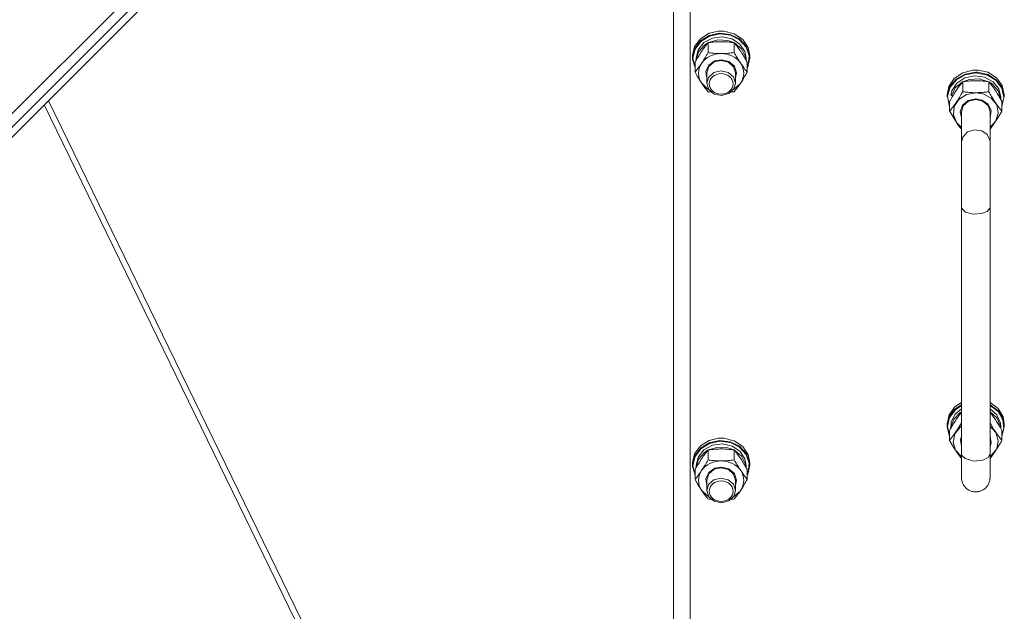
# Model space of a CAD drawing. Units: millimetres. Extents: x 0 to 30638, y -7 to 21000.
# Drawn here: x 3775 to 4189, y 13159 to 13408 of the extents above; entities that cross this region are included whole.
import ezdxf

# ---------------------------------------------------------------- set-up
doc = ezdxf.new("R2010")
doc.units = ezdxf.units.MM
doc.linetypes.add('K5LT_THIN', pattern=[0])
doc.layers.add('R', color=1, linetype='Continuous', true_color=0xff0000)
doc.layers.add('WELDING', color=7, linetype='Continuous', true_color=0xffffff)

msp = doc.modelspace()

# ---------------------------------------------------------------- linework, layer by layer
at = {"layer": 'R', "color": 7, "linetype": 'K5LT_THIN', "lineweight": 18}
for p, q in [((3570.05, 13166.67), (4129.34, 13725.96)), ((3579.95, 13170.91), (4125.1, 13716.06)), ((3582.07, 13168.79), (4127.22, 13713.93)), ((4049.92, 12988.85), (4049.92, 13632.25)), ((4056.92, 13627.48), (4056.92, 12987.38)), ((4064.85, 13402.32), (4068.75, 13403.25)), ((4068.77, 13403.25), (4068.75, 13403.25)), ((4068.75, 13403.25), (4071.09, 13403.25)), ((4068.77, 13403.25), (4071.07, 13403.25)), ((4071.07, 13403.25), (4071.09, 13403.25)), ((4071.09, 13403.25), (4075.42, 13402.14)), ((4058.77, 13396.75), (4061.19, 13400.04)), ((4058.77, 13395.79), (4061.19, 13399.08)), ((4058.94, 13395.61), (4061.36, 13398.87)), ((4061.19, 13400.04), (4064.85, 13402.32)), ((4061.19, 13399.08), (4064.85, 13401.37)), ((4061.36, 13398.87), (4065.01, 13401.12)), ((4062.67, 13398.38), (4066.24, 13400.32)), ((4064.56, 13398.37), (4068.54, 13399.56)), ((4064.85, 13401.37), (4069.22, 13402.32)), ((4065.01, 13401.12), (4069.36, 13402.03)), ((4066.24, 13400.32), (4070.41, 13400.88)), ((4068.54, 13399.56), (4072.75, 13399.3)), ((4069.22, 13402.32), (4073.69, 13401.82)), ((4069.36, 13402.03), (4073.79, 13401.48)), ((4070.41, 13400.88), (4074.49, 13399.99)), ((4072.75, 13399.3), (4075.28, 13398.37)), ((4073.69, 13401.82), (4077.63, 13399.91)), ((4073.79, 13401.48), (4077.67, 13399.54)), ((4074.49, 13399.99), (4077.84, 13397.77)), ((4075.42, 13402.14), (4078.97, 13399.74)), ((4077.63, 13399.91), (4080.48, 13396.89)), ((4077.67, 13399.54), (4080.44, 13396.49)), ((4078.97, 13399.74), (4081.24, 13396.37)), ((4057.92, 13392.92), (4058.77, 13396.75)), ((4057.92, 13391.96), (4058.77, 13395.79)), ((4058.09, 13391.81), (4058.94, 13395.61)), ((4059.42, 13391.81), (4060.27, 13395.38)), ((4059.43, 13390.98), (4060.47, 13394.52)), ((4060.27, 13395.38), (4062.67, 13398.38)), ((4060.47, 13394.52), (4063.03, 13397.41)), ((4063.03, 13397.41), (4064.37, 13398.26)), ((4064.44, 13394.18), (4064.44, 13398.35)), ((4075.41, 13394.18), (4075.41, 13398.35)), ((4075.48, 13398.26), (4078.53, 13395.75)), ((4077.84, 13397.77), (4079.91, 13394.6)), ((4078.53, 13395.75), (4080.2, 13392.4)), ((4079.91, 13394.6), (4080.42, 13391.81)), ((4080.44, 13396.49), (4081.7, 13392.78)), ((4080.48, 13396.89), (4081.84, 13393.17)), ((4081.24, 13396.37), (4081.92, 13392.92)), ((4057.92, 13391.96), (4057.92, 13392.92)), ((4057.93, 13391.55), (4057.92, 13391.96)), ((4058.95, 13387.75), (4057.93, 13391.55)), ((4058.09, 13391.79), (4058.09, 13391.81)), ((4058.95, 13387.99), (4058.09, 13391.79)), ((4059.42, 13390.96), (4059.42, 13391.81)), ((4064.68, 13388.86), (4067.25, 13390.66)), ((4064.76, 13388.33), (4067.04, 13390.24)), ((4067.04, 13390.24), (4069.92, 13390.87)), ((4067.25, 13390.66), (4069.92, 13391.16)), ((4069.92, 13391.16), (4073.12, 13390.44)), ((4069.92, 13390.87), (4072.98, 13390.15)), ((4073.12, 13390.44), (4075.49, 13388.45)), ((4080.2, 13392.4), (4080.41, 13390.98)), ((4080.42, 13390.96), (4080.42, 13391.81)), ((4081.92, 13391.96), (4081.07, 13388.13)), ((4081.7, 13392.78), (4081.27, 13388.92)), ((4081.84, 13393.17), (4081.92, 13391.96)), ((4081.92, 13391.96), (4081.92, 13392.92)), ((4058.95, 13385.96), (4058.95, 13390.13)), ((4063.47, 13386.21), (4064.68, 13388.86)), ((4063.92, 13383.38), (4063.47, 13386.21)), ((4063.92, 13385.68), (4064.76, 13388.33)), ((4069.85, 13386.5), (4066.81, 13385.75)), ((4072.92, 13385.81), (4069.85, 13386.5)), ((4072.98, 13390.15), (4075.18, 13388.18)), ((4075.18, 13388.18), (4075.92, 13385.68)), ((4075.49, 13388.45), (4076.42, 13385.7)), ((4080.89, 13385.96), (4080.89, 13390.13)), ((4081.27, 13388.92), (4080.89, 13387.99)), ((4081.07, 13388.13), (4080.89, 13387.75)), ((4175.75, 13386.81), (4171.43, 13385.71)), ((4176.92, 13386.86), (4175.75, 13386.81)), ((4175.77, 13386.81), (4175.75, 13386.81)), ((4176.92, 13386.86), (4175.77, 13386.81)), ((4178.07, 13386.81), (4176.92, 13386.86)), ((4178.09, 13386.81), (4176.92, 13386.86)), ((4178.07, 13386.81), (4178.09, 13386.81)), ((4181.99, 13385.89), (4178.09, 13386.81)), ((4063.92, 13385.68), (4063.92, 13381.31)), ((4064.63, 13383.76), (4063.92, 13381.31)), ((4066.81, 13385.75), (4064.63, 13383.76)), ((4075.08, 13383.96), (4072.92, 13385.81)), ((4075.92, 13381.31), (4075.08, 13383.96)), ((4076.42, 13385.7), (4075.92, 13383.38)), ((4075.92, 13385.68), (4075.92, 13381.31)), ((4167.88, 13383.3), (4165.6, 13379.93)), ((4168.69, 13383.08), (4166.05, 13379.91)), ((4168.76, 13382.78), (4166.16, 13379.62)), ((4171.43, 13385.71), (4167.88, 13383.3)), ((4172.49, 13385.17), (4168.69, 13383.08)), ((4172.52, 13384.87), (4168.76, 13382.78)), ((4172.35, 13383.55), (4169, 13381.34)), ((4174.09, 13382.87), (4171.56, 13381.93)), ((4176.44, 13384.45), (4172.35, 13383.55)), ((4176.92, 13385.91), (4172.49, 13385.17)), ((4176.92, 13385.61), (4172.52, 13384.87)), ((4178.3, 13383.13), (4174.09, 13382.87)), ((4180.6, 13383.88), (4176.44, 13384.45)), ((4177.62, 13385.89), (4176.92, 13385.91)), ((4177.5, 13385.59), (4176.92, 13385.61)), ((4181.85, 13384.67), (4177.5, 13385.59)), ((4181.99, 13384.93), (4177.62, 13385.89)), ((4182.28, 13381.93), (4178.3, 13383.13)), ((4184.17, 13381.95), (4180.6, 13383.88)), ((4185.5, 13382.42), (4181.85, 13384.67)), ((4185.65, 13383.6), (4181.99, 13385.89)), ((4185.65, 13382.65), (4181.99, 13384.93)), ((4187.91, 13379.16), (4185.5, 13382.42)), ((4188.07, 13380.31), (4185.65, 13383.6)), ((4188.07, 13379.36), (4185.65, 13382.65)), ((4061.69, 13381.43), (4064.38, 13378.86)), ((4063.92, 13381.31), (4064.76, 13378.67)), ((4064.38, 13378.86), (4064.79, 13378.62)), ((4064.76, 13378.67), (4067.04, 13376.76)), ((4073.15, 13376.94), (4075.28, 13378.97)), ((4075.05, 13378.62), (4077.89, 13381.07)), ((4075.28, 13378.97), (4075.92, 13381.31)), ((4077.89, 13381.07), (4078.15, 13381.43)), ((4165.6, 13379.93), (4164.92, 13376.48)), ((4166.05, 13379.91), (4164.94, 13376.13)), ((4166.16, 13379.62), (4165.11, 13375.86)), ((4166.93, 13378.16), (4166.48, 13376.36)), ((4168.31, 13379.32), (4166.68, 13376.11)), ((4169, 13381.34), (4166.93, 13378.16)), ((4171.37, 13381.83), (4168.31, 13379.32)), ((4171.44, 13381.91), (4171.44, 13377.75)), ((4182.41, 13381.91), (4182.41, 13377.75)), ((4183.81, 13380.98), (4182.48, 13381.83)), ((4186.37, 13378.08), (4183.81, 13380.98)), ((4186.57, 13378.95), (4184.17, 13381.95)), ((4187.41, 13374.55), (4186.37, 13378.08)), ((4187.42, 13375.38), (4186.57, 13378.95)), ((4188.75, 13375.35), (4187.91, 13379.16)), ((4188.92, 13376.48), (4188.07, 13380.31)), ((4188.92, 13375.53), (4188.07, 13379.36)), ((3787.19, 13373.9), (3994.39, 12948.51)), ((4067.04, 13376.76), (4070.12, 13376.13)), ((4070.12, 13376.13), (4073.15, 13376.94)), ((4164.92, 13376.48), (4164.92, 13375.53)), ((4164.94, 13376.13), (4164.92, 13375.53)), ((4165.11, 13375.86), (4165.75, 13372.03)), ((4165.95, 13373.7), (4165.95, 13369.53)), ((4167.35, 13376.11), (4166.68, 13376.11)), ((4169.78, 13374.53), (4167.83, 13371.5)), ((4173, 13376.59), (4169.78, 13374.53)), ((4173.73, 13374), (4171.36, 13372.01)), ((4173.86, 13373.71), (4171.66, 13371.74)), ((4176.92, 13377.32), (4173, 13376.59)), ((4176.92, 13374.73), (4173.73, 13374)), ((4176.92, 13374.44), (4173.86, 13373.71)), ((4180.03, 13376.87), (4176.92, 13377.32)), ((4179.6, 13374.23), (4176.92, 13374.73)), ((4179.8, 13373.8), (4176.92, 13374.44)), ((4182.16, 13372.43), (4179.6, 13374.23)), ((4182.08, 13371.89), (4179.8, 13373.8)), ((4183.45, 13375.07), (4180.03, 13376.87)), ((4185.72, 13372.21), (4183.45, 13375.07)), ((4187.42, 13375.38), (4187.42, 13374.53)), ((4187.89, 13371.55), (4188.75, 13375.35)), ((4187.89, 13373.7), (4187.89, 13369.53)), ((4188.92, 13376.48), (4188.92, 13375.53)), ((3785.44, 13372.15), (3991.79, 12948.51)), ((4165.75, 13372.03), (4165.95, 13371.55)), ((4167.83, 13371.5), (4167.5, 13368.05)), ((4171.36, 13372.01), (4170.42, 13369.27)), ((4171.66, 13371.74), (4170.92, 13369.25)), ((4182.92, 13369.25), (4182.08, 13371.89)), ((4183.38, 13369.77), (4182.16, 13372.43)), ((4182.92, 13366.94), (4183.38, 13369.77)), ((4186.41, 13368.8), (4185.72, 13372.21)), ((4167.5, 13368.05), (4168.84, 13364.78)), ((4170.42, 13369.27), (4170.92, 13366.94)), ((4170.92, 13369.25), (4170.92, 13356.56)), ((4182.92, 13369.25), (4182.92, 13356.56)), ((4182.92, 13362.73), (4185.42, 13365.44)), ((4185.42, 13365.44), (4186.41, 13368.8)), ((4168.84, 13364.78), (4170.92, 13362.73)), ((4170.92, 13329.22), (4170.92, 13356.56)), ((4182.92, 13329.22), (4182.92, 13356.56)), ((4170.92, 13329.22), (4170.92, 13225.42)), ((4182.92, 13329.22), (4182.92, 13225.42)), ((4168.19, 13245.2), (4170.92, 13247.07)), ((4168.19, 13244.25), (4170.92, 13246.12)), ((4168.35, 13244.02), (4170.92, 13245.79)), ((4182.92, 13247.07), (4186.33, 13244.52)), ((4182.92, 13246.12), (4186.33, 13243.57)), ((4182.92, 13245.79), (4186.28, 13243.23)), ((4164.92, 13238.08), (4165.77, 13241.91)), ((4165.77, 13241.91), (4168.19, 13245.2)), ((4165.77, 13240.96), (4168.19, 13244.25)), ((4165.93, 13240.76), (4168.35, 13244.02)), ((4166.65, 13238.86), (4168.33, 13242.2)), ((4167.71, 13240.08), (4170.44, 13242.87)), ((4168.33, 13242.2), (4170.92, 13244.43)), ((4170.44, 13242.87), (4170.92, 13243.18)), ((4182.92, 13244.43), (4185.83, 13241.79)), ((4182.92, 13243.18), (4185.83, 13240.53)), ((4185.83, 13241.79), (4187.3, 13238.37)), ((4186.28, 13243.23), (4188.3, 13239.77)), ((4186.33, 13244.52), (4188.42, 13241.06)), ((4186.33, 13243.57), (4188.42, 13240.11)), ((4164.92, 13237.13), (4165.77, 13240.96)), ((4164.92, 13238.08), (4164.92, 13237.13)), ((4164.93, 13236.72), (4164.92, 13237.13)), ((4165.09, 13236.96), (4165.93, 13240.76)), ((4166.47, 13236.6), (4167.71, 13240.08)), ((4185.83, 13240.53), (4187.3, 13237.12)), ((4187.3, 13238.37), (4187.42, 13236.98)), ((4188.92, 13237.13), (4188.07, 13233.3)), ((4188.3, 13239.77), (4188.68, 13235.92)), ((4188.42, 13241.06), (4188.92, 13238.08)), ((4188.42, 13240.11), (4188.92, 13237.13)), ((4188.92, 13238.08), (4188.92, 13237.13)), ((4165.95, 13232.92), (4164.93, 13236.72)), ((4165.95, 13233.15), (4165.09, 13236.96)), ((4165.95, 13235.3), (4165.95, 13231.13)), ((4166.47, 13236.6), (4166.69, 13236.6)), ((4167.43, 13230.4), (4168.13, 13233.81)), ((4168.13, 13233.81), (4170.39, 13236.67)), ((4170.39, 13236.67), (4170.92, 13237.08)), ((4182.92, 13237.08), (4185.42, 13234.37)), ((4185.42, 13234.37), (4186.41, 13231.01)), ((4187.3, 13237.12), (4187.41, 13236.15)), ((4187.42, 13236.98), (4187.42, 13236.13)), ((4188.68, 13235.92), (4187.89, 13233.15)), ((4187.89, 13235.3), (4187.89, 13231.13)), ((4188.07, 13233.3), (4187.89, 13232.92)), ((4061.19, 13228.77), (4064.85, 13231.05)), ((4061.19, 13227.82), (4064.85, 13230.1)), ((4061.36, 13227.6), (4065.01, 13229.85)), ((4062.67, 13227.11), (4066.24, 13229.05)), ((4064.85, 13231.05), (4068.75, 13231.98)), ((4064.85, 13230.1), (4069.22, 13231.06)), ((4065.01, 13229.85), (4069.36, 13230.76)), ((4066.24, 13229.05), (4070.41, 13229.62)), ((4068.77, 13231.98), (4068.75, 13231.98)), ((4068.75, 13231.98), (4071.09, 13231.98)), ((4068.77, 13231.98), (4071.07, 13231.98)), ((4069.22, 13231.06), (4073.69, 13230.55)), ((4069.36, 13230.76), (4073.79, 13230.21)), ((4070.41, 13229.62), (4074.49, 13228.72)), ((4071.07, 13231.98), (4071.09, 13231.98)), ((4071.09, 13231.98), (4075.42, 13230.87)), ((4073.69, 13230.55), (4077.63, 13228.65)), ((4073.79, 13230.21), (4077.67, 13228.27)), ((4075.42, 13230.87), (4078.97, 13228.47)), ((4168.42, 13227.04), (4167.43, 13230.4)), ((4170.47, 13231.37), (4170.92, 13232.87)), ((4170.92, 13228.54), (4170.47, 13231.37)), ((4182.92, 13232.87), (4183.38, 13230.04)), ((4182.92, 13218.16), (4182.92, 13230.85)), ((4183.38, 13230.04), (4182.92, 13228.54)), ((4186.41, 13231.01), (4185.72, 13227.6)), ((4057.92, 13221.65), (4058.77, 13225.48)), ((4058.77, 13225.48), (4061.19, 13228.77)), ((4058.77, 13224.53), (4061.19, 13227.82)), ((4058.94, 13224.35), (4061.36, 13227.6)), ((4060.27, 13224.12), (4062.67, 13227.11)), ((4060.47, 13223.25), (4063.03, 13226.14)), ((4063.03, 13226.14), (4064.37, 13227)), ((4064.44, 13222.91), (4064.44, 13227.08)), ((4064.56, 13227.1), (4068.54, 13228.29)), ((4068.54, 13228.29), (4072.75, 13228.04)), ((4072.75, 13228.04), (4075.28, 13227.1)), ((4074.49, 13228.72), (4077.84, 13226.51)), ((4075.41, 13222.91), (4075.41, 13227.08)), ((4075.48, 13227), (4078.53, 13224.49)), ((4077.63, 13228.65), (4080.48, 13225.62)), ((4077.67, 13228.27), (4080.44, 13225.22)), ((4077.84, 13226.51), (4079.91, 13223.33)), ((4078.97, 13228.47), (4081.24, 13225.1)), ((4080.44, 13225.22), (4081.7, 13221.51)), ((4080.48, 13225.62), (4081.84, 13221.9)), ((4081.24, 13225.1), (4081.92, 13221.65)), ((4170.92, 13224.33), (4168.42, 13227.04)), ((4170.92, 13225.42), (4170.92, 13215.46)), ((4170.99, 13224.96), (4170.92, 13225.42)), ((4172.43, 13223.43), (4170.99, 13224.96)), ((4182.92, 13225.42), (4182.14, 13223.94)), ((4182.92, 13215.46), (4182.92, 13225.42)), ((4183.45, 13224.74), (4182.92, 13224.33)), ((4185.72, 13227.6), (4183.45, 13224.74)), ((4057.92, 13220.69), (4058.77, 13224.53)), ((4057.92, 13220.69), (4057.92, 13221.65)), ((4057.93, 13220.29), (4057.92, 13220.69)), ((4058.09, 13220.54), (4058.94, 13224.35)), ((4059.42, 13220.54), (4060.27, 13224.12)), ((4059.43, 13219.71), (4060.47, 13223.25)), ((4078.53, 13224.49), (4080.2, 13221.14)), ((4079.91, 13223.33), (4080.42, 13220.54)), ((4080.2, 13221.14), (4080.41, 13219.71)), ((4081.92, 13220.69), (4081.07, 13216.86)), ((4081.7, 13221.51), (4081.27, 13217.65)), ((4081.84, 13221.9), (4081.92, 13220.69)), ((4081.92, 13220.69), (4081.92, 13221.65)), ((4176.17, 13222.44), (4172.43, 13223.43)), ((4179.86, 13222.8), (4176.17, 13222.44)), ((4182.14, 13223.94), (4179.86, 13222.8)), ((4058.95, 13216.49), (4057.93, 13220.29)), ((4058.09, 13220.52), (4058.09, 13220.54)), ((4058.95, 13216.72), (4058.09, 13220.52)), ((4058.95, 13214.7), (4058.95, 13218.86)), ((4059.42, 13219.69), (4059.42, 13220.54)), ((4063.47, 13214.94), (4064.68, 13217.6)), ((4063.92, 13214.42), (4064.76, 13217.06)), ((4064.68, 13217.6), (4067.25, 13219.39)), ((4064.76, 13217.06), (4067.04, 13218.97)), ((4067.04, 13218.97), (4069.92, 13219.61)), ((4067.25, 13219.39), (4069.92, 13219.89)), ((4069.92, 13219.89), (4073.12, 13219.17)), ((4069.92, 13219.61), (4072.98, 13218.88)), ((4072.98, 13218.88), (4075.18, 13216.91)), ((4073.12, 13219.17), (4075.49, 13217.18)), ((4075.18, 13216.91), (4075.92, 13214.42)), ((4075.49, 13217.18), (4076.42, 13214.44)), ((4080.42, 13219.69), (4080.42, 13220.54)), ((4080.89, 13214.7), (4080.89, 13218.86)), ((4081.27, 13217.65), (4080.89, 13216.72)), ((4081.07, 13216.86), (4080.89, 13216.49)), ((4063.92, 13212.11), (4063.47, 13214.94)), ((4063.92, 13214.42), (4063.92, 13210.04)), ((4064.63, 13212.49), (4063.92, 13210.04)), ((4066.81, 13214.48), (4064.63, 13212.49)), ((4069.85, 13215.23), (4066.81, 13214.48)), ((4072.92, 13214.54), (4069.85, 13215.23)), ((4075.08, 13212.69), (4072.92, 13214.54)), ((4075.92, 13210.04), (4075.08, 13212.69)), ((4076.42, 13214.44), (4075.92, 13212.11)), ((4075.92, 13214.42), (4075.92, 13210.04)), ((4061.69, 13210.16), (4064.38, 13207.59)), ((4063.92, 13210.04), (4064.76, 13207.4)), ((4075.05, 13207.36), (4077.89, 13209.8)), ((4075.28, 13207.7), (4075.92, 13210.04)), ((4077.89, 13209.8), (4078.15, 13210.16)), ((4064.38, 13207.59), (4064.79, 13207.36)), ((4064.76, 13207.4), (4067.04, 13205.49)), ((4067.04, 13205.49), (4070.12, 13204.86)), ((4070.12, 13204.86), (4073.15, 13205.67)), ((4073.15, 13205.67), (4075.28, 13207.7))]:
    msp.add_line(p, q, dxfattribs=at)
for centre, major_axis, ratio, start_param, end_param in [((4069.92, 13385.54), (-9.5, 0), 0.864992, 4.712389, 5.759587), ((4069.92, 13385.54), (9.5, 0), 0.864992, 0.523599, 1.570796), ((4069.92, 13385.54), (-9.5, 0), 0.864992, 5.759587, 6.806784), ((4069.92, 13385.54), (9.5, 0), 0.864992, 5.759587, 6.806784), ((4176.92, 13376.59), (10.5, 0), 0.211093, 3.249619, 3.362221), ((4176.92, 13234.63), (0, -20.38), 0.515178, 4.503438, 4.615831), ((4069.92, 13214.27), (-9.5, 0), 0.864992, 4.712389, 5.759587), ((4069.92, 13214.27), (9.5, 0), 0.864992, 0.523599, 1.570796), ((4069.92, 13214.27), (-9.5, 0), 0.864992, 5.759587, 6.806784), ((4069.92, 13214.27), (9.5, 0), 0.864992, 5.759587, 6.806784)]:
    msp.add_ellipse(centre, major_axis=major_axis, ratio=ratio, start_param=start_param, end_param=end_param, dxfattribs=at)
for centre in [(4069.92, 13381.02), (4069.92, 13209.75)]:
    msp.add_ellipse(centre, major_axis=(-5, 0), ratio=0.864992, dxfattribs=at)
at = {"layer": 'WELDING', "color": 7, "linetype": 'K5LT_THIN', "lineweight": 18}
for p, q in [((4064.88, 13377.69), (4064.44, 13377.75)), ((4065.32, 13377.63), (4064.88, 13377.69)), ((4065.76, 13377.57), (4065.32, 13377.63)), ((4074.53, 13377.63), (4074.08, 13377.57)), ((4074.97, 13377.69), (4074.53, 13377.63)), ((4075.41, 13377.75), (4074.97, 13377.69)), ((4166.27, 13368.96), (4165.95, 13369.53)), ((4167.92, 13366.19), (4166.27, 13368.96)), ((4169.6, 13363.69), (4167.92, 13366.19)), ((4186.25, 13366.72), (4184.58, 13364.16)), ((4187.89, 13369.53), (4186.25, 13366.72)), ((4170.92, 13361.95), (4169.6, 13363.69)), ((4176.53, 13361.74), (4173.46, 13360.8)), ((4179.42, 13361.28), (4176.53, 13361.74)), ((4181.7, 13359.69), (4179.42, 13361.28)), ((4184.58, 13364.16), (4182.92, 13361.95)), ((4171.45, 13358.69), (4170.92, 13356.56)), ((4173.46, 13360.8), (4171.45, 13358.69)), ((4182.85, 13357.35), (4181.7, 13359.69)), ((4182.92, 13356.56), (4182.85, 13357.35)), ((4171.07, 13328.57), (4170.92, 13329.22)), ((4172.61, 13327.13), (4171.07, 13328.57)), ((4182.85, 13328.77), (4181.7, 13327.41)), ((4182.92, 13329.22), (4182.85, 13328.77)), ((4175.85, 13326.26), (4172.61, 13327.13)), ((4179.39, 13326.48), (4175.85, 13326.26)), ((4181.7, 13327.41), (4179.39, 13326.48)), ((4169.44, 13240.92), (4170.19, 13241.94)), ((4170.19, 13241.94), (4170.92, 13242.88)), ((4182.92, 13242.88), (4183.65, 13241.94)), ((4183.65, 13241.94), (4184.4, 13240.92)), ((4168.69, 13239.83), (4169.44, 13240.92)), ((4170.92, 13238.44), (4169.27, 13235.69)), ((4184.58, 13235.69), (4182.92, 13238.44)), ((4184.4, 13240.92), (4185.15, 13239.83)), ((4167.59, 13233.24), (4165.95, 13231.13)), ((4169.27, 13235.69), (4167.59, 13233.24)), ((4186.25, 13233.24), (4184.58, 13235.69)), ((4187.89, 13231.13), (4186.25, 13233.24)), ((4165.95, 13231.13), (4167.59, 13228.32)), ((4185.92, 13227.79), (4187.57, 13230.56)), ((4187.57, 13230.56), (4187.89, 13231.13)), ((4167.59, 13228.32), (4169.27, 13225.76)), ((4169.27, 13225.76), (4170.92, 13223.55)), ((4182.92, 13223.55), (4184.24, 13225.29)), ((4184.24, 13225.29), (4185.92, 13227.79)), ((4064.88, 13206.42), (4064.44, 13206.48)), ((4065.32, 13206.36), (4064.88, 13206.42)), ((4065.76, 13206.31), (4065.32, 13206.36)), ((4074.53, 13206.36), (4074.08, 13206.31)), ((4074.97, 13206.42), (4074.53, 13206.36)), ((4075.41, 13206.48), (4074.97, 13206.42))]:
    msp.add_line(p, q, dxfattribs=at)
for points, knots in [([(4069.92, 13398.77), (4069.57, 13398.77), (4068.85, 13398.76), (4067.97, 13398.72), (4066.98, 13398.65), (4065.85, 13398.54), (4064.91, 13398.42), (4064.44, 13398.35)], [0, 0, 0, 0, 1.523216, 3.057663, 3.814901, 5.878539, 8, 8, 8, 8]), ([(4075.41, 13398.35), (4074.91, 13398.42), (4073.99, 13398.54), (4072.66, 13398.67), (4071.44, 13398.75), (4070.53, 13398.77), (4070.03, 13398.77), (4069.92, 13398.77)], [0, 0, 0, 0, 2.217775, 4.084032, 5.851552, 7.530677, 8, 8, 8, 8]), ([(4064.44, 13398.35), (4064.11, 13397.96), (4063.64, 13397.37), (4062.97, 13396.48), (4062.52, 13395.87), (4062.07, 13395.22), (4061.66, 13394.62), (4061.26, 13394.01), (4060.82, 13393.32), (4060.33, 13392.51), (4059.67, 13391.4), (4059.21, 13390.59), (4058.95, 13390.13)], [0, 0, 0, 0, 2.36093, 3.390647, 4.79298, 5.506786, 6.577788, 7.635804, 8.324795, 9.644879, 11.134303, 13, 13, 13, 13]), ([(4080.89, 13390.13), (4080.52, 13390.79), (4079.95, 13391.78), (4079.23, 13392.99), (4078.78, 13393.7), (4078.42, 13394.25), (4078.07, 13394.79), (4077.71, 13395.31), (4077.28, 13395.93), (4076.52, 13396.97), (4075.87, 13397.79), (4075.41, 13398.35)], [0, 0, 0, 0, 2.495045, 3.773157, 4.752428, 5.414375, 6.071805, 7.048435, 7.684427, 8.902965, 12, 12, 12, 12]), ([(4061.69, 13389.65), (4061.88, 13389.93), (4062.13, 13390.31), (4062.56, 13390.99), (4062.86, 13391.48), (4063.33, 13392.25), (4063.81, 13393.07), (4064.23, 13393.82), (4064.44, 13394.18)], [0, 0, 0, 0, 1.79714, 2.404251, 4.194774, 4.765234, 6.955738, 9, 9, 9, 9]), ([(4064.44, 13394.18), (4065.1, 13394.09), (4066.13, 13393.96), (4067.5, 13393.84), (4068.52, 13393.78), (4069.31, 13393.76), (4069.79, 13393.76), (4069.92, 13393.76)], [0, 0, 0, 0, 3.005828, 4.558322, 5.937032, 7.433787, 8, 8, 8, 8]), ([(4069.92, 13393.76), (4070.29, 13393.76), (4070.92, 13393.77), (4071.9, 13393.81), (4072.95, 13393.89), (4074.15, 13394.01), (4075, 13394.12), (4075.41, 13394.18)], [0, 0, 0, 0, 1.597458, 2.676777, 4.235764, 6.182879, 8, 8, 8, 8]), ([(4075.41, 13394.18), (4075.76, 13393.54), (4076.32, 13392.57), (4077.04, 13391.38), (4077.59, 13390.49), (4077.95, 13389.94), (4078.15, 13389.65)], [0, 0, 0, 0, 2.828681, 4.286485, 5.499243, 7, 7, 7, 7]), ([(4058.95, 13385.96), (4059.24, 13386.31), (4059.68, 13386.85), (4060.32, 13387.69), (4060.82, 13388.38), (4061.3, 13389.06), (4061.58, 13389.47), (4061.69, 13389.65)], [0, 0, 0, 0, 2.582723, 3.88971, 5.5895, 6.977921, 8, 8, 8, 8]), ([(4078.15, 13389.65), (4078.34, 13389.37), (4078.71, 13388.82), (4079.2, 13388.14), (4079.72, 13387.43), (4080.26, 13386.73), (4080.69, 13386.21), (4080.89, 13385.96)], [0, 0, 0, 0, 1.597458, 3.207191, 4.235764, 6.182879, 8, 8, 8, 8]), ([(4061.69, 13381.43), (4061.51, 13381.71), (4061.26, 13382.09), (4060.83, 13382.77), (4060.52, 13383.26), (4060.06, 13384.03), (4059.58, 13384.85), (4059.15, 13385.6), (4058.95, 13385.96)], [0, 0, 0, 0, 1.79714, 2.404251, 4.194774, 4.765234, 6.955738, 9, 9, 9, 9]), ([(4080.89, 13385.96), (4080.53, 13385.32), (4079.98, 13384.36), (4079.26, 13383.16), (4078.71, 13382.28), (4078.35, 13381.73), (4078.15, 13381.43)], [0, 0, 0, 0, 2.828681, 4.286485, 5.499243, 7, 7, 7, 7]), ([(4176.92, 13382.34), (4176.55, 13382.34), (4175.92, 13382.33), (4174.95, 13382.28), (4173.89, 13382.21), (4172.69, 13382.08), (4171.84, 13381.97), (4171.44, 13381.91)], [0, 0, 0, 0, 1.597458, 2.676777, 4.235764, 6.182879, 8, 8, 8, 8]), ([(4182.41, 13381.91), (4181.74, 13382.01), (4180.71, 13382.14), (4179.35, 13382.26), (4178.32, 13382.31), (4177.53, 13382.34), (4177.05, 13382.34), (4176.92, 13382.34)], [0, 0, 0, 0, 3.005828, 4.558322, 5.937032, 7.433787, 8, 8, 8, 8]), ([(4064.44, 13377.75), (4064.15, 13378.09), (4063.71, 13378.64), (4063.07, 13379.47), (4062.57, 13380.16), (4062.09, 13380.84), (4061.81, 13381.25), (4061.69, 13381.43)], [0, 0, 0, 0, 2.582723, 3.88971, 5.5895, 6.977921, 8, 8, 8, 8]), ([(4078.15, 13381.43), (4077.96, 13381.15), (4077.59, 13380.6), (4077.1, 13379.92), (4076.58, 13379.22), (4076.03, 13378.51), (4075.61, 13377.99), (4075.41, 13377.75)], [0, 0, 0, 0, 1.597458, 3.207191, 4.235764, 6.182879, 8, 8, 8, 8]), ([(4168.69, 13378.23), (4168.51, 13377.95), (4168.26, 13377.57), (4167.83, 13376.89), (4167.52, 13376.4), (4167.06, 13375.63), (4166.58, 13374.81), (4166.15, 13374.06), (4165.95, 13373.7)], [0, 0, 0, 0, 1.79714, 2.404251, 4.194774, 4.765234, 6.955738, 9, 9, 9, 9]), ([(4171.44, 13381.91), (4171.15, 13381.57), (4170.71, 13381.02), (4170.07, 13380.19), (4169.57, 13379.5), (4169.09, 13378.82), (4168.81, 13378.41), (4168.69, 13378.23)], [0, 0, 0, 0, 2.582723, 3.88971, 5.5895, 6.977921, 8, 8, 8, 8]), ([(4185.15, 13378.23), (4184.96, 13378.51), (4184.59, 13379.06), (4184.1, 13379.74), (4183.58, 13380.45), (4183.03, 13381.15), (4182.61, 13381.67), (4182.41, 13381.91)], [0, 0, 0, 0, 1.597458, 3.207191, 4.235764, 6.182879, 8, 8, 8, 8]), ([(4187.89, 13373.7), (4187.53, 13374.34), (4186.98, 13375.3), (4186.26, 13376.5), (4185.71, 13377.38), (4185.35, 13377.93), (4185.15, 13378.23)], [0, 0, 0, 0, 2.828681, 4.286485, 5.499243, 7, 7, 7, 7]), ([(4165.95, 13369.53), (4166.27, 13369.92), (4166.75, 13370.51), (4167.42, 13371.4), (4167.87, 13372.01), (4168.32, 13372.66), (4168.73, 13373.26), (4169.13, 13373.87), (4169.56, 13374.56), (4170.06, 13375.36), (4170.72, 13376.47), (4171.18, 13377.29), (4171.44, 13377.75)], [0, 0, 0, 0, 2.36093, 3.390647, 4.79298, 5.506786, 6.577788, 7.635804, 8.324795, 9.644879, 11.134303, 13, 13, 13, 13]), ([(4171.44, 13377.75), (4171.93, 13377.68), (4172.85, 13377.56), (4174.18, 13377.43), (4175.41, 13377.35), (4176.31, 13377.32), (4176.81, 13377.32), (4176.92, 13377.32)], [0, 0, 0, 0, 2.217775, 4.084032, 5.851552, 7.530677, 8, 8, 8, 8]), ([(4176.92, 13377.32), (4177.28, 13377.32), (4177.99, 13377.33), (4178.87, 13377.38), (4179.87, 13377.45), (4180.99, 13377.55), (4181.93, 13377.68), (4182.41, 13377.75)], [0, 0, 0, 0, 1.523216, 3.057663, 3.814901, 5.878539, 8, 8, 8, 8]), ([(4182.41, 13377.75), (4182.78, 13377.09), (4183.34, 13376.09), (4184.07, 13374.89), (4184.52, 13374.17), (4184.88, 13373.62), (4185.23, 13373.09), (4185.58, 13372.57), (4186.02, 13371.95), (4186.78, 13370.91), (4187.43, 13370.09), (4187.89, 13369.53)], [0, 0, 0, 0, 2.495045, 3.773157, 4.752428, 5.414375, 6.071805, 7.048435, 7.684427, 8.902965, 12, 12, 12, 12]), ([(4165.95, 13235.3), (4166.31, 13235.94), (4166.86, 13236.91), (4167.59, 13238.1), (4168.14, 13238.98), (4168.5, 13239.54), (4168.69, 13239.83)], [0, 0, 0, 0, 2.828681, 4.286485, 5.499243, 7, 7, 7, 7]), ([(4185.15, 13239.83), (4185.34, 13239.55), (4185.58, 13239.17), (4186.02, 13238.49), (4186.32, 13238), (4186.78, 13237.23), (4187.26, 13236.41), (4187.69, 13235.66), (4187.89, 13235.3)], [0, 0, 0, 0, 1.79714, 2.404251, 4.194774, 4.765234, 6.955738, 9, 9, 9, 9]), ([(4064.44, 13227.08), (4064.11, 13226.69), (4063.64, 13226.1), (4062.97, 13225.21), (4062.52, 13224.6), (4062.07, 13223.95), (4061.66, 13223.35), (4061.26, 13222.74), (4060.82, 13222.05), (4060.33, 13221.24), (4059.67, 13220.14), (4059.21, 13219.32), (4058.95, 13218.86)], [0, 0, 0, 0, 2.36093, 3.390647, 4.79298, 5.506786, 6.577788, 7.635804, 8.324795, 9.644879, 11.134303, 13, 13, 13, 13]), ([(4069.92, 13227.51), (4069.57, 13227.51), (4068.85, 13227.49), (4067.97, 13227.45), (4066.98, 13227.38), (4065.85, 13227.27), (4064.91, 13227.15), (4064.44, 13227.08)], [0, 0, 0, 0, 1.523216, 3.057663, 3.814901, 5.878539, 8, 8, 8, 8]), ([(4075.41, 13227.08), (4074.91, 13227.15), (4073.99, 13227.27), (4072.66, 13227.4), (4071.44, 13227.48), (4070.53, 13227.5), (4070.03, 13227.51), (4069.92, 13227.51)], [0, 0, 0, 0, 2.217775, 4.084032, 5.851552, 7.530677, 8, 8, 8, 8]), ([(4080.89, 13218.86), (4080.52, 13219.52), (4079.95, 13220.52), (4079.23, 13221.72), (4078.78, 13222.44), (4078.42, 13222.99), (4078.07, 13223.52), (4077.71, 13224.04), (4077.28, 13224.66), (4076.52, 13225.7), (4075.87, 13226.52), (4075.41, 13227.08)], [0, 0, 0, 0, 2.495045, 3.773157, 4.752428, 5.414375, 6.071805, 7.048435, 7.684427, 8.902965, 12, 12, 12, 12]), ([(4061.69, 13218.38), (4061.88, 13218.66), (4062.13, 13219.04), (4062.56, 13219.72), (4062.86, 13220.21), (4063.33, 13220.98), (4063.81, 13221.8), (4064.23, 13222.55), (4064.44, 13222.91)], [0, 0, 0, 0, 1.79714, 2.404251, 4.194774, 4.765234, 6.955738, 9, 9, 9, 9]), ([(4064.44, 13222.91), (4065.1, 13222.82), (4066.13, 13222.69), (4067.5, 13222.57), (4068.52, 13222.51), (4069.31, 13222.49), (4069.79, 13222.49), (4069.92, 13222.49)], [0, 0, 0, 0, 3.005828, 4.558322, 5.937032, 7.433787, 8, 8, 8, 8]), ([(4069.92, 13222.49), (4070.29, 13222.49), (4070.92, 13222.5), (4071.9, 13222.54), (4072.95, 13222.62), (4074.15, 13222.74), (4075, 13222.85), (4075.41, 13222.91)], [0, 0, 0, 0, 1.597458, 2.676777, 4.235764, 6.182879, 8, 8, 8, 8]), ([(4075.41, 13222.91), (4075.76, 13222.27), (4076.32, 13221.31), (4077.04, 13220.11), (4077.59, 13219.23), (4077.95, 13218.68), (4078.15, 13218.38)], [0, 0, 0, 0, 2.828681, 4.286485, 5.499243, 7, 7, 7, 7]), ([(4058.95, 13214.7), (4059.24, 13215.04), (4059.68, 13215.59), (4060.32, 13216.42), (4060.82, 13217.11), (4061.3, 13217.79), (4061.58, 13218.2), (4061.69, 13218.38)], [0, 0, 0, 0, 2.582723, 3.88971, 5.5895, 6.977921, 8, 8, 8, 8]), ([(4078.15, 13218.38), (4078.34, 13218.1), (4078.71, 13217.55), (4079.2, 13216.87), (4079.72, 13216.16), (4080.26, 13215.46), (4080.69, 13214.94), (4080.89, 13214.7)], [0, 0, 0, 0, 1.597458, 3.207191, 4.235764, 6.182879, 8, 8, 8, 8]), ([(4061.69, 13210.16), (4061.51, 13210.44), (4061.26, 13210.82), (4060.83, 13211.5), (4060.52, 13212), (4060.06, 13212.76), (4059.58, 13213.59), (4059.15, 13214.33), (4058.95, 13214.7)], [0, 0, 0, 0, 1.79714, 2.404251, 4.194774, 4.765234, 6.955738, 9, 9, 9, 9]), ([(4080.89, 13214.7), (4080.53, 13214.06), (4079.98, 13213.09), (4079.26, 13211.89), (4078.71, 13211.01), (4078.35, 13210.46), (4078.15, 13210.16)], [0, 0, 0, 0, 2.828681, 4.286485, 5.499243, 7, 7, 7, 7]), ([(4182.92, 13215.46), (4182.92, 13215.44), (4182.92, 13215.41), (4182.92, 13215.35), (4182.92, 13215.31), (4182.92, 13215.2), (4182.91, 13215.13), (4182.9, 13214.93), (4182.89, 13214.79), (4182.83, 13214.41), (4182.78, 13214.16), (4182.65, 13213.67), (4182.57, 13213.44), (4182.39, 13212.97), (4182.28, 13212.74), (4182.03, 13212.3), (4181.89, 13212.09), (4181.59, 13211.69), (4181.43, 13211.5), (4181.08, 13211.13), (4180.9, 13210.96), (4180.51, 13210.65), (4180.3, 13210.5), (4179.88, 13210.23), (4179.66, 13210.11), (4179.2, 13209.9), (4178.96, 13209.81), (4178.48, 13209.66), (4178.24, 13209.6), (4177.75, 13209.51), (4177.5, 13209.48), (4176.99, 13209.46), (4176.74, 13209.46), (4176.24, 13209.49), (4175.99, 13209.53), (4175.5, 13209.63), (4175.25, 13209.69), (4174.78, 13209.85), (4174.54, 13209.95), (4174.09, 13210.16), (4173.87, 13210.29), (4173.45, 13210.56), (4173.25, 13210.71), (4172.86, 13211.03), (4172.68, 13211.21), (4172.34, 13211.58), (4172.18, 13211.77), (4171.89, 13212.18), (4171.76, 13212.4), (4171.52, 13212.84), (4171.41, 13213.07), (4171.23, 13213.54), (4171.16, 13213.78), (4171.04, 13214.27), (4170.99, 13214.51), (4170.93, 13214.99), (4170.92, 13215.25), (4170.92, 13215.46), (4170.92, 13215.46), (4170.92, 13215.46)], [0, 0, 0, 0, 0.098937, 0.098937, 0.247342, 0.247342, 0.527662, 0.527662, 1.071814, 1.071814, 2.073845, 2.073845, 3.074919, 3.074919, 4.074394, 4.074394, 5.074114, 5.074114, 6.073877, 6.073877, 7.07364, 7.07364, 8.073403, 8.073403, 9.073166, 9.073166, 10.072929, 10.072929, 11.072692, 11.072692, 12.072455, 12.072455, 13.072218, 13.072218, 14.071981, 14.071981, 15.071744, 15.071744, 16.071507, 16.071507, 17.07127, 17.07127, 18.071033, 18.071033, 19.070796, 19.070796, 20.070559, 20.070559, 21.070322, 21.070322, 22.070085, 22.070085, 23.069848, 23.069848, 24.069087, 24.069087, 24.998393, 24.998393, 25, 25, 25, 25]), ([(4064.44, 13206.48), (4064.15, 13206.82), (4063.71, 13207.37), (4063.07, 13208.2), (4062.57, 13208.9), (4062.09, 13209.57), (4061.81, 13209.98), (4061.69, 13210.16)], [0, 0, 0, 0, 2.582723, 3.88971, 5.5895, 6.977921, 8, 8, 8, 8]), ([(4078.15, 13210.16), (4077.96, 13209.88), (4077.59, 13209.34), (4077.1, 13208.65), (4076.58, 13207.95), (4076.03, 13207.25), (4075.61, 13206.72), (4075.41, 13206.48)], [0, 0, 0, 0, 1.597458, 3.207191, 4.235764, 6.182879, 8, 8, 8, 8])]:
    msp.add_open_spline(points, degree=3, knots=knots, dxfattribs=at)

doc.saveas('drawing.dxf')
